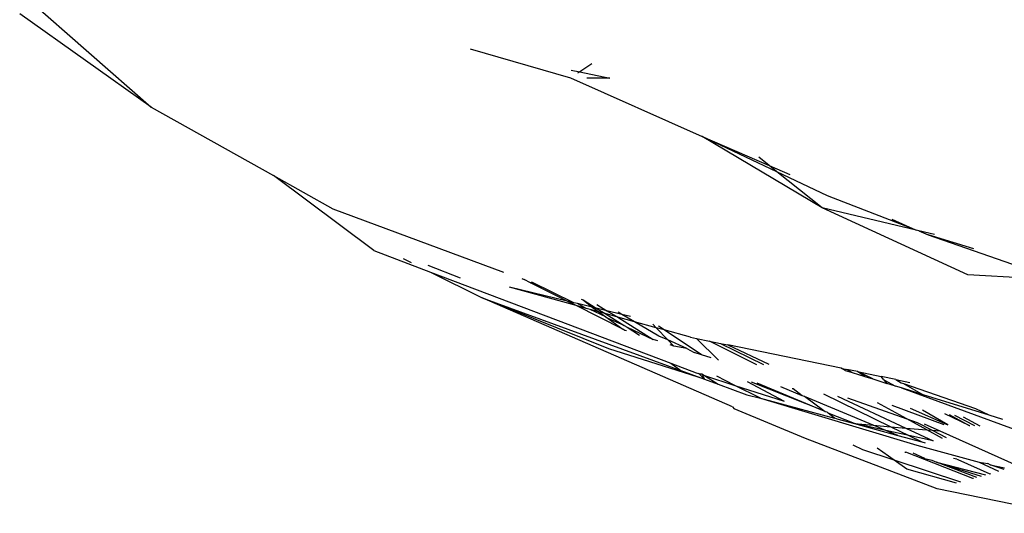
# Model space of a CAD drawing. Units: inches. Extents: x -226 to 211, y -120 to 359.
# Drawn here: x -18 to -17, y 87 to 88 of the extents above; entities that cross this region are included whole.
import ezdxf

# ---------------------------------------------------------------- set-up
doc = ezdxf.new("R2010")
doc.units = ezdxf.units.IN
doc.header["$LTSCALE"] = 5
doc.header["$MEASUREMENT"] = 0
doc.layers.add('C8P_Component', color=7, linetype='Continuous')

# ---------------------------------------------------------------- blocks, each defined once
blk = doc.blocks.new('80004')
for p, q in [((-10.3902, -47.4387), (-10.1852, -47.6186)), ((-10.1852, -47.6186), (-10.4011, -47.4652)), ((-9.6621, -47.5229), (-9.4973, -47.5705)), ((-9.4622, -47.5476), (-9.482, -47.5605)), ((-9.4962, -47.5576), (-9.482, -47.5605)), ((-9.482, -47.5605), (-9.4856, -47.5629)), ((-9.482, -47.5605), (-9.4326, -47.5709)), ((-9.4973, -47.5705), (-9.2815, -47.6665)), ((-9.4326, -47.5709), (-9.4704, -47.5707)), ((-10.1852, -47.6186), (-9.9848, -47.7309)), ((-9.0846, -47.784), (-9.2815, -47.6665)), ((-9.1588, -47.7245), (-9.2815, -47.6665)), ((-9.2815, -47.6665), (-9.1712, -47.7145)), ((-9.1712, -47.7145), (-9.1884, -47.7007)), ((-9.1712, -47.7145), (-9.1374, -47.7292)), ((-9.1588, -47.7245), (-9.1712, -47.7145)), ((-9.0846, -47.784), (-9.1588, -47.7245)), ((-9.0754, -47.7639), (-9.1588, -47.7245)), ((-9.8202, -47.854), (-9.9848, -47.7309)), ((-9.9848, -47.7309), (-9.8872, -47.7856)), ((-8.93, -47.8205), (-9.0754, -47.7639)), ((-9.8872, -47.7856), (-9.6075, -47.8895)), ((-8.8452, -47.8941), (-9.0846, -47.784)), ((-8.93, -47.8205), (-9.0846, -47.784)), ((-8.9698, -47.8022), (-8.93, -47.8205)), ((-8.9255, -47.8216), (-8.93, -47.8205)), ((-8.9001, -47.8275), (-8.9255, -47.8216)), ((-8.9255, -47.8216), (-8.9105, -47.8281)), ((-8.8356, -47.8509), (-8.9105, -47.8281)), ((-8.9105, -47.8281), (-8.6987, -47.902)), ((-9.8202, -47.854), (-9.7269, -47.8894)), ((-9.7719, -47.867), (-9.7588, -47.8735)), ((-9.7313, -47.8779), (-9.6786, -47.899)), ((-9.7269, -47.8894), (-9.642, -47.9317)), ((-9.7269, -47.8894), (-9.3328, -48.039)), ((-9.5771, -47.9), (-9.5734, -47.9013)), ((-9.5628, -47.9067), (-9.5734, -47.9013)), ((-8.6987, -47.902), (-8.8452, -47.8941)), ((-9.5027, -47.9369), (-9.5976, -47.9139)), ((-9.488, -47.9444), (-9.5976, -47.9139)), ((-9.5628, -47.9067), (-9.5605, -47.9058)), ((-9.5027, -47.9369), (-9.5628, -47.9067)), ((-9.4917, -47.9396), (-9.5605, -47.9058)), ((-9.4342, -48.0154), (-9.642, -47.9317)), ((-9.642, -47.9317), (-9.3163, -48.0508)), ((-9.2315, -48.1105), (-9.642, -47.9317)), ((-9.4799, -47.9339), (-9.4765, -47.9351)), ((-9.4765, -47.9351), (-9.455, -47.9485)), ((-9.4765, -47.9351), (-9.4618, -47.9468)), ((-9.488, -47.9444), (-9.5027, -47.9369)), ((-9.4917, -47.9396), (-9.5027, -47.9369)), ((-9.4856, -47.9411), (-9.4917, -47.9396)), ((-9.4717, -47.9489), (-9.488, -47.9444)), ((-9.4112, -47.983), (-9.488, -47.9444)), ((-9.4717, -47.9489), (-9.4856, -47.9411)), ((-9.4618, -47.9468), (-9.4856, -47.9411)), ((-9.4653, -47.9506), (-9.4717, -47.9489)), ((-9.4509, -47.9546), (-9.4653, -47.9506)), ((-9.4395, -47.9628), (-9.4653, -47.9506)), ((-9.4618, -47.9468), (-9.4509, -47.9546)), ((-9.455, -47.9485), (-9.4618, -47.9468)), ((-9.455, -47.9485), (-9.4406, -47.9575)), ((-9.4376, -47.9527), (-9.455, -47.9485)), ((-9.4543, -47.9428), (-9.4376, -47.9527)), ((-9.4509, -47.9546), (-9.4395, -47.9628)), ((-9.4406, -47.9575), (-9.4509, -47.9546)), ((-9.4406, -47.9575), (-9.4093, -47.977)), ((-9.4198, -47.9633), (-9.4406, -47.9575)), ((-9.4395, -47.9628), (-9.4355, -47.9656)), ((-9.4376, -47.9527), (-9.4198, -47.9633)), ((-9.413, -47.9587), (-9.4376, -47.9527)), ((-9.4355, -47.9656), (-9.4112, -47.983)), ((-9.4093, -47.977), (-9.4355, -47.9656)), ((-9.4198, -47.9633), (-9.3614, -48)), ((-9.3922, -47.9709), (-9.4198, -47.9633)), ((-9.413, -47.9587), (-9.4192, -47.955)), ((-9.3922, -47.9709), (-9.413, -47.9587)), ((-9.399, -47.9621), (-9.413, -47.9587)), ((-9.4084, -47.985), (-9.4112, -47.983)), ((-9.4093, -47.977), (-9.4045, -47.98)), ((-9.4045, -47.98), (-9.3841, -47.9928)), ((-9.4045, -47.98), (-9.3614, -48)), ((-9.3522, -47.9945), (-9.3922, -47.9709)), ((-9.3566, -47.9808), (-9.3922, -47.9709)), ((-9.3624, -47.9748), (-9.3566, -47.9808)), ((-9.3566, -47.9808), (-9.3375, -48.0006)), ((-9.3435, -47.9844), (-9.3566, -47.9808)), ((-9.3435, -47.9844), (-9.3531, -47.978)), ((-9.4052, -47.986), (-9.4084, -47.985)), ((-9.3539, -48.0023), (-9.3614, -48)), ((-9.3375, -48.0006), (-9.3522, -47.9945)), ((-9.3003, -47.9964), (-9.3435, -47.9844)), ((-9.2826, -48.0251), (-9.3435, -47.9844)), ((-9.3003, -47.9964), (-9.2908, -47.9984)), ((-9.2908, -47.9984), (-9.2546, -48.0339)), ((-9.2908, -47.9984), (-9.2694, -48.0028)), ((-9.2776, -48.065), (-9.4342, -48.0154)), ((-9.3064, -48.0148), (-9.3375, -48.0006)), ((-9.3278, -48.0107), (-9.3375, -48.0006)), ((-9.3278, -48.0107), (-9.3339, -48.0087)), ((-9.3064, -48.0148), (-9.3278, -48.0107)), ((-9.3064, -48.0148), (-9.2946, -48.0212)), ((-9.1913, -48.0418), (-9.2694, -48.0028)), ((-9.2694, -48.0028), (-9.2511, -48.0065)), ((-9.2511, -48.0065), (-9.1804, -48.0411)), ((-9.2511, -48.0065), (-9.2394, -48.0089)), ((-9.2394, -48.0089), (-9.1717, -48.0405)), ((-9.0534, -48.0472), (-9.2394, -48.0089)), ((-9.2826, -48.0251), (-9.2946, -48.0212)), ((-9.2664, -48.0302), (-9.2826, -48.0251)), ((-9.3328, -48.039), (-9.3163, -48.0508)), ((-9.3328, -48.039), (-9.2909, -48.0549)), ((-9.0466, -48.0508), (-9.0534, -48.0472)), ((-9.0534, -48.0472), (-9.044, -48.0491)), ((-9.3163, -48.0508), (-9.2776, -48.065)), ((-9.2909, -48.0549), (-9.2871, -48.0556)), ((-9.2862, -48.0565), (-9.2871, -48.0556)), ((-9.2862, -48.0565), (-9.284, -48.0561)), ((-9.2776, -48.065), (-9.2862, -48.0565)), ((-9.284, -48.0561), (-9.282, -48.0564)), ((-9.282, -48.0564), (-9.2773, -48.0593)), ((-9.282, -48.0564), (-9.2776, -48.065)), ((-9.2776, -48.065), (-9.255, -48.0732)), ((-9.2773, -48.0593), (-9.255, -48.0732)), ((-9.2773, -48.0593), (-9.2278, -48.0753)), ((-9.2278, -48.0753), (-9.2574, -48.0604)), ((-9.0466, -48.0508), (-9.0349, -48.0544)), ((-9.0349, -48.0544), (-9.044, -48.0491)), ((-9.0265, -48.0527), (-9.044, -48.0491)), ((-9.0349, -48.0544), (-9.0146, -48.0607)), ((-9.0013, -48.0648), (-9.0265, -48.0527)), ((-9.0146, -48.0607), (-9.0265, -48.0527)), ((-9.0265, -48.0527), (-8.9878, -48.0606)), ((-9.0146, -48.0607), (-9.0013, -48.0648)), ((-9.0013, -48.0648), (-8.9783, -48.072)), ((-8.9635, -48.0657), (-8.9878, -48.0606)), ((-8.983, -48.0663), (-8.9878, -48.0606)), ((-9.255, -48.0732), (-9.2077, -48.0906)), ((-9.1858, -48.0965), (-9.2278, -48.0753)), ((-9.2278, -48.0753), (-9.1468, -48.1015)), ((-9.2073, -48.0687), (-9.1468, -48.1015)), ((-9.0816, -48.1171), (-9.2004, -48.0698)), ((-9.1916, -48.0713), (-9.0816, -48.1171)), ((-9.117, -48.0923), (-9.1521, -48.0777)), ((-9.1321, -48.081), (-9.1334, -48.0808)), ((-9.117, -48.0923), (-9.1321, -48.081)), ((-8.983, -48.0663), (-8.964, -48.0764)), ((-8.983, -48.0663), (-8.9783, -48.072)), ((-8.964, -48.0764), (-8.9783, -48.072)), ((-8.9542, -48.0795), (-8.964, -48.0764)), ((-8.9635, -48.0657), (-8.9546, -48.0713)), ((-8.9635, -48.0657), (-8.9406, -48.0704)), ((-8.9546, -48.0713), (-8.951, -48.0725)), ((-8.9185, -48.0906), (-8.9542, -48.0795)), ((-8.9542, -48.0795), (-8.5537, -48.2262)), ((-8.951, -48.0725), (-8.9185, -48.0906)), ((-8.951, -48.0725), (-8.833, -48.1132)), ((-9.2077, -48.0906), (-9.1858, -48.0965)), ((-9.1858, -48.0965), (-8.9292, -48.1734)), ((-9.1858, -48.0965), (-9.0641, -48.1294)), ((-9.1136, -48.0937), (-9.117, -48.0923)), ((-9.0006, -48.1407), (-9.1136, -48.0937)), ((-9.0816, -48.1171), (-9.1136, -48.0937)), ((-9.0821, -48.0892), (-8.9718, -48.1432)), ((-9.059, -48.093), (-8.9473, -48.1453)), ((-9.0428, -48.0957), (-8.9455, -48.1302)), ((-8.8105, -48.1241), (-8.9185, -48.0906)), ((-9.2315, -48.1105), (-9.2285, -48.1136)), ((-9.1117, -48.1626), (-9.2285, -48.1136)), ((-8.9455, -48.1302), (-8.9933, -48.1038)), ((-8.97, -48.1077), (-8.8845, -48.1398)), ((-8.9402, -48.1126), (-8.8784, -48.14)), ((-8.832, -48.1136), (-8.833, -48.1132)), ((-8.8105, -48.1241), (-8.832, -48.1136)), ((-9.0794, -48.1187), (-9.0816, -48.1171)), ((-9.0764, -48.1193), (-9.0794, -48.1187)), ((-9.0743, -48.1208), (-9.0764, -48.1193)), ((-9.0641, -48.1294), (-9.0743, -48.1208)), ((-9.0315, -48.1381), (-9.0743, -48.1208)), ((-9.0601, -48.1305), (-9.0641, -48.1294)), ((-8.8784, -48.14), (-8.9197, -48.1159)), ((-8.8429, -48.1413), (-8.883, -48.1219)), ((-8.8762, -48.1231), (-8.8429, -48.1413)), ((-8.834, -48.1416), (-8.8669, -48.1246)), ((-8.8529, -48.1269), (-8.8257, -48.1419)), ((-8.7881, -48.1311), (-8.8105, -48.1241)), ((-9.0601, -48.1305), (-9.0315, -48.1381)), ((-8.9797, -48.1494), (-9.0315, -48.1381)), ((-9.0315, -48.1381), (-9.0006, -48.1407)), ((-9.0315, -48.1381), (-8.9601, -48.1576)), ((-9.0006, -48.1407), (-8.9718, -48.1432)), ((-8.9797, -48.1494), (-9.0006, -48.1407)), ((-8.9718, -48.1432), (-8.9424, -48.1576)), ((-8.9718, -48.1432), (-8.9473, -48.1453)), ((-8.9473, -48.1453), (-8.9022, -48.1664)), ((-8.9473, -48.1453), (-8.9126, -48.1483)), ((-8.9455, -48.1302), (-8.9286, -48.1362)), ((-8.9126, -48.1483), (-8.9455, -48.1302)), ((-8.9286, -48.1362), (-8.9037, -48.1491)), ((-8.9171, -48.1387), (-8.8913, -48.1502)), ((-8.8429, -48.1413), (-8.8418, -48.1413)), ((-8.9601, -48.1576), (-8.9797, -48.1494)), ((-8.9424, -48.1576), (-8.9797, -48.1494)), ((-8.9601, -48.1576), (-8.9207, -48.1682)), ((-8.9424, -48.1576), (-8.9207, -48.1682)), ((-8.9022, -48.1664), (-8.9424, -48.1576)), ((-8.8869, -48.1625), (-8.9126, -48.1483)), ((-8.9126, -48.1483), (-8.9037, -48.1491)), ((-8.9037, -48.1491), (-8.8809, -48.1609)), ((-8.9037, -48.1491), (-8.8913, -48.1502)), ((-8.8913, -48.1502), (-8.7161, -48.2283)), ((-8.8958, -48.2453), (-9.1117, -48.1626)), ((-9.0179, -48.181), (-9.0333, -48.1733)), ((-8.9292, -48.1734), (-8.8267, -48.2013)), ((-8.9207, -48.1682), (-8.9151, -48.1698)), ((-8.9664, -48.198), (-9.0179, -48.181)), ((-8.9664, -48.198), (-8.994, -48.1786)), ((-8.9487, -48.1848), (-8.9471, -48.185)), ((-8.8373, -48.2284), (-8.9471, -48.185)), ((-8.916, -48.1952), (-8.9351, -48.1866)), ((-8.9453, -48.2128), (-8.9664, -48.198)), ((-8.8567, -48.234), (-8.9664, -48.198)), ((-8.916, -48.1952), (-8.9044, -48.1983)), ((-8.9044, -48.1983), (-8.8966, -48.2013)), ((-8.8966, -48.2013), (-8.8162, -48.2223)), ((-8.8308, -48.2265), (-8.8966, -48.2013)), ((-8.8966, -48.2013), (-8.8236, -48.2244)), ((-8.8633, -48.1964), (-8.8686, -48.1956)), ((-8.8633, -48.1964), (-8.862, -48.197)), ((-8.862, -48.197), (-8.8093, -48.2203)), ((-8.8267, -48.2013), (-8.7949, -48.2162)), ((-8.8267, -48.2013), (-8.8127, -48.2034)), ((-8.8086, -48.2057), (-8.8127, -48.2034)), ((-8.7856, -48.2135), (-8.8086, -48.2057)), ((-8.8086, -48.2057), (-8.7854, -48.2105)), ((-8.8638, -48.2361), (-8.9453, -48.2128)), ((-8.8093, -48.2203), (-8.8077, -48.2199)), ((-8.836, -48.228), (-8.8373, -48.2284)), ((-8.7005, -48.2853), (-8.8958, -48.2453))]:
    blk.add_line(p, q)

msp = doc.modelspace()

# ---------------------------------------------------------------- block references
at = {"layer": 'C8P_Component'}
msp.add_blockref('80004', (-7.8274, 135.746), dxfattribs=at)

doc.saveas('drawing.dxf')
